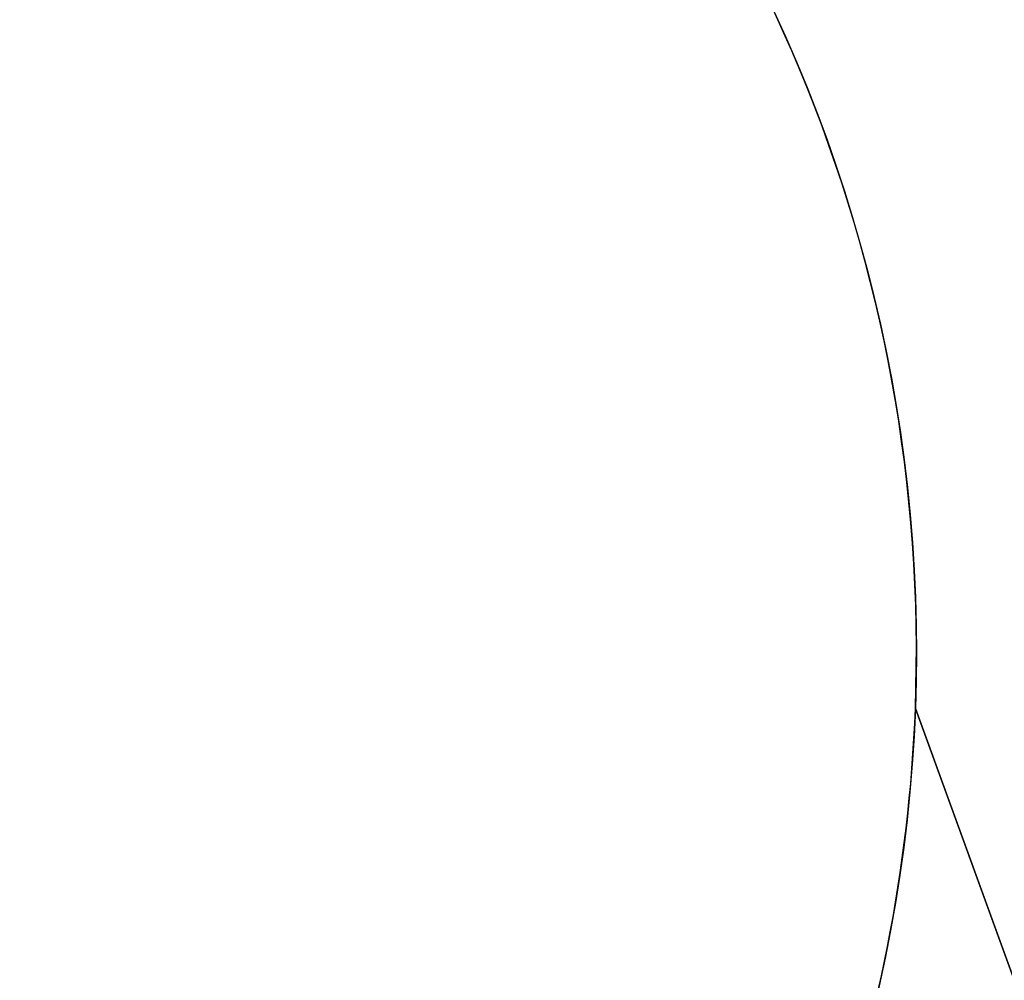
# Model space of a CAD drawing. Units: inches. Extents: x -693 to 2015, y -172 to 1341.
# Drawn here: x 1496 to 1600, y 648 to 749 of the extents above; entities that cross this region are included whole.
import ezdxf

# ---------------------------------------------------------------- set-up
doc = ezdxf.new("R2010")
doc.units = ezdxf.units.IN
doc.header["$MEASUREMENT"] = 0
doc.layers.add('VP-DIM', color=7, linetype='Continuous')
doc.layers.add('VP-HIC', color=6, linetype='Continuous')
doc.layers.add('VP-EQ', color=7, linetype='Continuous', true_color=0x8a3492)
doc.styles.get("Standard").update_dxf_attribs({"font": 'ARTxt.shx'})
doc.dimstyles.get("Standard").update_dxf_attribs({"dimtxt": 14, "dimasz": 20, "dimexe": 20, "dimexo": 50, "dimgap": 20, "dimtad": 0, "dimdec": 0, "dimzin": 0, "dimdsep": 46, "dimtxsty": 'Standard', "dimcen": -0.09, "dimadec": 0, "dimazin": 0, "dimtfac": 1, "dimtdec": 4, "dimtofl": 0, "dimtmove": 0, "dimatfit": 3, "dimfxl": 70, "dimfxlon": 1, "dimtolj": 1, "dimtzin": 0, "dimarcsym": 0})

# ---------------------------------------------------------------- blocks, each defined once
blk = doc.blocks.new('*D132')
at = {"layer": 'Defpoints', "color": 0}
for p in [(638.93, 946.13), (635.88, 30.68), (1765.06, 30.68)]:
    blk.add_point(p, dxfattribs=at)
at = {"layer": 'VP-DIM', "color": 0, "lineweight": -2}
for p, q in [((1695.06, 946.13), (1785.06, 946.13)), ((1765.06, 926.13), (1765.06, 522.93)), ((1765.06, 50.68), (1765.06, 447.93)), ((1695.06, 30.68), (1785.06, 30.68))]:
    blk.add_line(p, q, dxfattribs=at)
at = {"layer": 'VP-DIM', "color": 0}
for points in [[(1768.39, 926.13), (1761.72, 926.13), (1765.06, 946.13)], [(1761.72, 50.68), (1768.39, 50.68), (1765.06, 30.68)]]:
    blk.add_solid(points, dxfattribs=at)
at = {"layer": 'VP-DIM', "color": 0, "insert": (1765.06, 485.43), "char_height": 14, "attachment_point": 5, "rotation": 90}
blk.add_mtext('\\A1;940', dxfattribs=at)
blk = doc.blocks.new('*D142')
at = {"layer": 'Defpoints', "color": 0}
for p in [(1683.91, 1320.84), (23.76, 645), (1683.91, 491.89)]:
    blk.add_point(p, dxfattribs=at)
at = {"layer": 'VP-DIM', "color": 0, "lineweight": -2}
for p, q in [((23.76, 1250.84), (23.76, 1340.84)), ((1683.91, 1250.84), (1683.91, 1340.84)), ((43.76, 1320.84), (827.85, 1320.84)), ((1663.91, 1320.84), (912.18, 1320.84))]:
    blk.add_line(p, q, dxfattribs=at)
at = {"layer": 'VP-DIM', "color": 0}
for points in [[(43.76, 1324.18), (43.76, 1317.51), (23.76, 1320.84)], [(1663.91, 1317.51), (1663.91, 1324.18), (1683.91, 1320.84)]]:
    blk.add_solid(points, dxfattribs=at)
at = {"layer": 'VP-DIM', "color": 0, "insert": (870.02, 1320.84), "char_height": 14, "attachment_point": 5}
blk.add_mtext('\\A1;1660', dxfattribs=at)
blk = doc.blocks.new('*D144')
at = {"layer": 'Defpoints', "color": 0}
for p in [(625.31, 1128.37), (1918.27, 1128.37), (588.15, -171.66)]:
    blk.add_point(p, dxfattribs=at)
at = {"layer": 'VP-DIM', "color": 0, "lineweight": -2}
for p, q in [((1848.27, 1128.37), (1938.27, 1128.37)), ((1918.27, 1108.37), (1918.27, 532)), ((1918.27, -151.66), (1918.27, 450)), ((1848.27, -171.66), (1938.27, -171.66))]:
    blk.add_line(p, q, dxfattribs=at)
at = {"layer": 'VP-DIM', "color": 0}
for points in [[(1921.61, 1108.37), (1914.94, 1108.37), (1918.27, 1128.37)], [(1914.94, -151.66), (1921.61, -151.66), (1918.27, -171.66)]]:
    blk.add_solid(points, dxfattribs=at)
at = {"layer": 'VP-DIM', "color": 0, "insert": (1918.27, 491), "char_height": 14, "attachment_point": 5, "rotation": 90}
blk.add_mtext('\\A1;1300', dxfattribs=at)
blk = doc.blocks.new('RB1224_2D')
at = {"layer": 'VP-EQ', "color": 0}
blk.add_lwpolyline([(1228.5, -28.74), (1239.83, -28.74, 0.139212), (1323.91, -4.87), (1480.81, 92.04, 0.15644), (1544.3, 166.34), (1669.19, 427.09, 0.3871), (1611.05, 620.53), (1590.67, 676.53, 0.219772), (1538.99, 800.35), (1410.96, 917.9, 0.228639), (1277.83, 958.09), (1124.38, 999.42, 0.250781), (999.57, 1066.22), (778.62, 1066.22, 0.049781), (748.98, 1063.26, 0.413824), (540.58, 1102.15), (393.82, 1001.7, 0.031762), (375.16, 997.92), (146.02, 936.08, 0.317534)], format="xyb", dxfattribs=at)

msp = doc.modelspace()

# ---------------------------------------------------------------- linework, layer by layer
at = {"layer": 'VP-HIC', "color": 6}
msp.add_lwpolyline([(1580.83, 626.96), (1575.14, 611.57, -0.394874), (1379.64, 513.69), (1209.42, 564.11, -0.485707), (1116.48, 797.82), (1164.36, 880.34, -0.479287), (1410.96, 917.9), (1538.99, 800.35, -0.304553)], format="xyb", close=True, dxfattribs=at)
at = {"layer": 'VP-HIC', "color": 1}
msp.add_lwpolyline([(1206.78, 347.32), (1297.39, 538.05), (1379.64, 513.69, 0.394874), (1575.14, 611.57), (1580.83, 626.96, 0.079463), (1590.67, 676.53), (1611.05, 620.53, -0.3871), (1669.19, 427.09), (1544.3, 166.34, 0.223652), (1538.4, 302.53), (1520.3, 337, 0.428128), (1297.66, 400.64)], format="xyb", close=True, dxfattribs=at)

# ---------------------------------------------------------------- block references
at = {"layer": 'VP-EQ', "color": 0}
msp.add_blockref('RB1224_2D', (0, 0), dxfattribs=at)

# ---------------------------------------------------------------- dimensions: what is measured, and where the dimension line sits
at = {"layer": 'VP-DIM', "color": 0}
dim = msp.add_linear_dim(base=(1683.91, 1320.84), p1=(23.76, 645), p2=(1683.91, 491.89), dimstyle='Standard', dxfattribs=at)
dim.commit()
dim.dimension.update_dxf_attribs({"geometry": '*D142', "text_midpoint": (870.02, 1320.84), "dimtype": 160})
dim = msp.add_linear_dim(base=(1918.27, 1128.37), p1=(588.15, -171.66), p2=(625.31, 1128.37), angle=90, dimstyle='Standard', dxfattribs=at)
dim.commit()
dim.dimension.update_dxf_attribs({"geometry": '*D144', "text_midpoint": (1918.27, 491), "dimtype": 160})
dim = msp.add_linear_dim(base=(1765.06, 30.68), p1=(638.93, 946.13), p2=(635.88, 30.68), angle=90, text='940', dimstyle='Standard', dxfattribs=at)
dim.commit()
dim.dimension.update_dxf_attribs({"geometry": '*D132', "text_midpoint": (1765.06, 485.43), "dimtype": 160})

doc.saveas('drawing.dxf')
